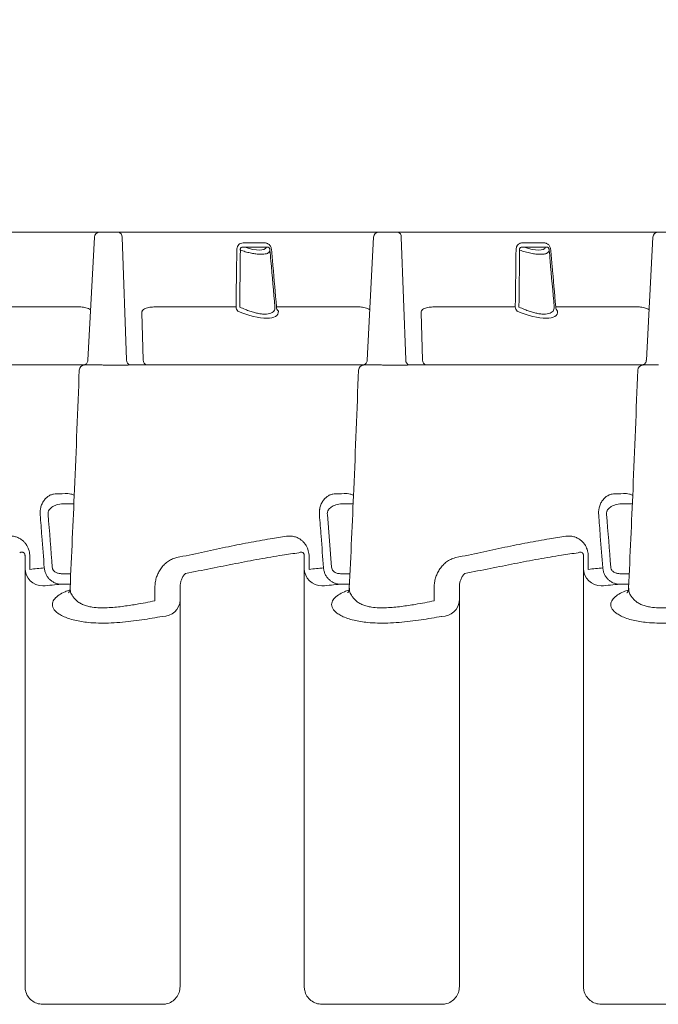
# Model space of a CAD drawing. Extents: x -27912 to 17561, y -12776 to 13802.
# Drawn here: x -24432 to -24071, y -10161 to -9605 of the extents above; entities that cross this region are included whole.
import ezdxf

# ---------------------------------------------------------------- set-up
doc = ezdxf.new("R2010")
doc.units = 0
doc.header["$LTSCALE"] = 20
doc.header["$MEASUREMENT"] = 0
doc.layers.get('0').update_dxf_attribs({"linetype": 'CONTINUOUS'})
doc.layers.add('00_Marshalls - Standard Details', color=7, linetype='CONTINUOUS')
doc.styles.add('10TEXT', font='archs.shx', dxfattribs={"width": 0.63, "height": 30})

msp = doc.modelspace()

# ---------------------------------------------------------------- hatches: boundary and pattern name
at = {"layer": '00_Marshalls - Standard Details', "transparency": 33554687}
h = msp.add_hatch(dxfattribs=at)
h.set_pattern_fill('AR-CONC', color=256, scale=50)
h.set_pattern_definition([(50, (-176300.93, -39230.15), (358.6301, -31.37607), [37.5, -412.5]), (355, (-176300.93, -39230.15), (-69.3757, 376.0961), [30, -330]), (100.45144, (-176271.04, -39232.76), (289.2544, 344.72), [31.8701, -350.57106]), (46.1842, (-176300.93, -39130.15), (533.6207, -82.7596), [56.25, -618.75]), (96.63564, (-176256.46, -39137.05), (467.331, 487.0593), [47.8052, -525.8569]), (351.18416, (-176300.9, -39130.15), (467.331, 487.0593), [45, -495]), (21, (-176250.93, -39155.15), (298.4535, -201.30945), [37.5, -412.5]), (326, (-176250.93, -39155.15), (121.6577, 362.575), [30, -330]), (71.45144, (-176226.06, -39171.92), (420.1112, 161.2656), [31.8701, -350.57106]), (37.5, (-176300.93, -39230.15), (6.07993, 166.44693), [0, -326, 0, -335, 0, -331.25]), (7.5, (-176300.93, -39230.15), (131.53477, 197.20586), [0, -191, 0, -318.5, 0, -126.25]), (327.5, (-176412.43, -39230.15), (266.91122, -11.27744), [0, -125, 0, -390, 0, -517.5]), (317.5, (-176462.43, -39230.15), (291.5931, 50.0525), [0, -162.5, 0, -259, 0, -367.5])])
edge = h.paths.add_edge_path()
edge.add_line((-26303.21, -9860.15), (-26174.07, -9860.15))
edge.add_line((-26174.07, -9860.15), (-26174.07, -9875.52))
edge.add_line((-26174.07, -9875.52), (-26125.57, -9875.52))
edge.add_line((-26125.57, -9875.52), (-26125.57, -9865.52))
edge.add_line((-26125.57, -9865.52), (-26115.57, -9865.52))
edge.add_line((-26115.57, -9865.52), (-26114.33, -9854.52))
edge.add_line((-26114.33, -9854.52), (-26112.04, -9845.52))
edge.add_arc((-26167.06, -9762.02), 100, 303.3814, 313.7124)
edge.add_line((-26097.96, -9834.3), (-26068.43, -9790.52))
edge.add_line((-26068.43, -9790.52), (-26066.33, -9790.52))
edge.add_line((-26066.33, -9790.52), (-26033.95, -9740.66))
edge.add_line((-26033.95, -9740.66), (-26033.51, -9715.52))
edge.add_line((-26033.51, -9715.52), (-26038.51, -9710.52))
edge.add_line((-26038.51, -9710.52), (-26307.17, -9710.52))
edge.add_line((-26307.17, -9710.52), (-26303.21, -9860.15))
edge = h.paths.add_edge_path()
edge.add_arc((-25326.07, -10125.93), 3, 270.0129, 314.6907, ccw=False)
edge.add_line((-25326.07, -10128.93), (-25326.82, -10128.93))
edge.add_arc((-25326.81, -10131.93), 3, 90.0325, 175.0015)
edge.add_line((-25329.8, -10131.67), (-25330.16, -10131.93))
edge.add_line((-25330.16, -10131.93), (-25330.55, -9875.55))
edge.add_line((-25330.55, -9875.55), (-25229.05, -9875.51))
edge.add_line((-25229.05, -9875.51), (-25229.05, -9865.51))
edge.add_line((-25229.05, -9865.51), (-25237.57, -9865.52))
edge.add_line((-25237.57, -9865.52), (-25238.8, -9854.52))
edge.add_line((-25238.8, -9854.52), (-25241.09, -9845.52))
edge.add_arc((-25186.07, -9762.02), 100, 226.2876, 236.6186, ccw=False)
edge.add_line((-25255.17, -9834.3), (-25284.7, -9790.52))
edge.add_line((-25284.7, -9790.52), (-25286.8, -9790.52))
edge.add_line((-25286.8, -9790.52), (-25319.18, -9740.66))
edge.add_line((-25319.18, -9740.66), (-25319.62, -9715.52))
edge.add_line((-25319.62, -9715.52), (-25314.7, -9710.52))
edge.add_line((-25314.7, -9710.52), (-25021.46, -9710.52))
edge.add_line((-25021.46, -9710.52), (-25016.46, -9725.15))
edge.add_arc((-25016.46, -9728.15), 3, 90.0003, 176.9999)
edge.add_line((-25019.46, -9727.99), (-25023.1, -9797.48))
edge.add_arc((-25026.01, -9797.35), 2.91, 285.017, 357.4798, ccw=False)
edge.add_arc((-25024.96, -9803.15), 3, 95.6292, 177.7384)
edge.add_line((-25027.96, -9803.03), (-25032.1, -9903.43))
edge.add_line((-25032.1, -9903.43), (-25101.82, -9903.43))
edge.add_arc((-25101.82, -9906.43), 3, 90, 180)
edge.add_line((-25104.82, -9906.43), (-25104.82, -9907.19))
edge.add_arc((-25107.41, -9907.36), 2.6, -48.6131, 3.6752, ccw=False)
edge.add_line((-25105.69, -9909.31), (-25323.96, -10128.06))
edge = h.paths.add_edge_path()
edge.add_line((-22604.61, -9903.43), (-22600.46, -9803.03))
edge.add_arc((-22597.46, -9803.15), 3, 95.609, 177.6327, ccw=False)
edge.add_arc((-22598.46, -9797.43), 2.82, 284.4446, 359.0165)
edge.add_line((-22595.64, -9797.48), (-22591.96, -9727.99))
edge.add_arc((-22588.96, -9728.15), 3, 89.9996, 177.0015, ccw=False)
edge.add_line((-22588.96, -9725.15), (-22593.96, -9710.52))
edge.add_line((-22593.96, -9710.52), (-22960.67, -9710.52))
edge.add_line((-22960.67, -9710.52), (-22965.67, -9725.15))
edge.add_arc((-22965.67, -9728.15), 3, 2.9991, 90.0001, ccw=False)
edge.add_line((-22962.67, -9727.99), (-22959.03, -9797.48))
edge.add_arc((-22956.07, -9797.32), 2.96, 183.1484, 257.2893)
edge.add_arc((-22957.32, -9803.15), 3, -0.0016, 78.5929, ccw=False)
edge.add_line((-22954.32, -9803.15), (-22954.32, -9903.43))
edge.add_line((-22954.32, -9903.43), (-22949.13, -9903.49))
edge.add_line((-22949.13, -9903.49), (-22947.61, -9903.54))
edge.add_line((-22947.61, -9903.54), (-22944.43, -9903.45))
edge.add_line((-22944.43, -9903.45), (-22925.23, -9903.43))
edge.add_arc((-22925.26, -9906.46), 3.03, 8.7879, 89.486, ccw=False)
edge.add_arc((-22919.31, -9905.43), 3, 190.9595, 269.9923)
edge.add_line((-22919.32, -9908.43), (-22675.32, -9908.43))
edge.add_arc((-22675.32, -9905.43), 3, 269.9986, 348.3344)
edge.add_arc((-22669.36, -9906.47), 3.05, 90.6825, 171.7081, ccw=False)
edge.add_line((-22669.4, -9903.43), (-22604.61, -9903.43))
edge = h.paths.add_edge_path()
edge.add_arc((-20269.82, -10125.43), 3, 359.9999, 450)
edge.add_line((-20269.82, -10122.43), (-20270.73, -10122.43))
edge.add_arc((-20270.73, -10119.43), 3, 226.0457, 269.9917, ccw=False)
edge.add_line((-20272.82, -10121.59), (-20490.9, -9909.32))
edge.add_arc((-20488.81, -9907.16), 3, 180.0012, 226.0722, ccw=False)
edge.add_line((-20491.82, -9907.16), (-20491.82, -9906.43))
edge.add_arc((-20494.82, -9906.43), 3, 0.0002, 89.9996)
edge.add_line((-20494.82, -9903.43), (-20514.99, -9903.43))
edge.add_line((-20514.99, -9903.43), (-20521.12, -9903.5))
edge.add_line((-20521.12, -9903.5), (-20526.82, -9903.43))
edge.add_line((-20526.82, -9903.43), (-20526.86, -9803.04))
edge.add_arc((-20529.76, -9803.07), 2.9, 0.5216, 79.0931)
edge.add_line((-20529.21, -9800.22), (-20529.97, -9799.94))
edge.add_line((-20529.97, -9799.94), (-20531.02, -9799))
edge.add_line((-20531.02, -9799), (-20531.53, -9797.48))
edge.add_line((-20531.53, -9797.48), (-20535.17, -9727.99))
edge.add_arc((-20538.19, -9728.16), 3.02, 3.1423, 84.6411)
edge.add_line((-20537.9, -9725.15), (-20534, -9710.52))
edge.add_line((-20534, -9710.52), (-20281.26, -9710.52))
edge.add_line((-20281.26, -9710.52), (-20276.26, -9715.52))
edge.add_line((-20276.26, -9715.52), (-20276.7, -9740.66))
edge.add_line((-20276.7, -9740.66), (-20309.08, -9790.52))
edge.add_line((-20309.08, -9790.52), (-20311.18, -9790.52))
edge.add_line((-20311.18, -9790.52), (-20340.71, -9834.3))
edge.add_arc((-20409.81, -9762.02), 100, 303.3814, 313.7124, ccw=False)
edge.add_line((-20354.79, -9845.52), (-20357.08, -9854.52))
edge.add_line((-20357.08, -9854.52), (-20358.32, -9865.52))
edge.add_line((-20358.32, -9865.52), (-20368.32, -9865.51))
edge.add_line((-20368.32, -9865.51), (-20368.32, -9875.55))
edge.add_line((-20368.32, -9875.55), (-20266.82, -9875.51))
edge.add_line((-20266.82, -9875.51), (-20266.82, -10125.43))

# ---------------------------------------------------------------- linework, layer by layer
at = {"linetype": 'Continuous', "lineweight": 15}
for p, q in [((-24386.46, -9725.15), (-24533.46, -9725.15)), ((-24393.1, -9797.48), (-24389.46, -9727.99)), ((-24375.96, -9725.15), (-24386.46, -9725.15)), ((-24228.96, -9725.15), (-24375.96, -9725.15)), ((-24373.84, -9727.99), (-24371.27, -9797.31)), ((-24235.6, -9797.48), (-24231.96, -9727.99)), ((-24218.46, -9725.15), (-24228.96, -9725.15)), ((-24071.46, -9725.15), (-24218.46, -9725.15)), ((-24216.34, -9727.99), (-24213.77, -9797.31)), ((-24078.1, -9797.48), (-24074.46, -9727.99)), ((-24060.96, -9725.15), (-24071.46, -9725.15)), ((-24293.51, -9731.26), (-24305.44, -9731.26)), ((-24304.38, -9733.7), (-24292.45, -9733.7)), ((-24136.01, -9731.26), (-24147.94, -9731.26)), ((-24146.88, -9733.7), (-24134.95, -9733.7)), ((-24399.22, -9767.35), (-24444.22, -9767.35)), ((-24309.55, -9767.35), (-24354.56, -9767.35)), ((-24241.72, -9767.35), (-24286.72, -9767.35)), ((-24152.05, -9767.35), (-24197.06, -9767.35)), ((-24084.22, -9767.35), (-24129.22, -9767.35)), ((-24395.19, -9800.17), (-24394.88, -9800.15)), ((-24237.69, -9800.17), (-24237.38, -9800.15)), ((-24080.19, -9800.17), (-24079.88, -9800.15)), ((-24401.01, -9878.43), (-24406.15, -9878.43)), ((-24243.51, -9878.43), (-24248.65, -9878.43)), ((-24086.01, -9878.43), (-24091.15, -9878.43)), ((-24255.7, -9914.33), (-24258.04, -9884.43)), ((-24428.57, -10150.93), (-24428.57, -9907.81)), ((-24425.85, -9915.51), (-24425.85, -9908.41)), ((-24271.07, -10150.93), (-24271.07, -9907.81)), ((-24268.35, -9915.51), (-24268.35, -9908.41)), ((-24113.57, -10150.93), (-24113.57, -9907.81)), ((-24110.85, -9915.51), (-24110.85, -9908.41)), ((-24402.79, -9917.92), (-24408.12, -9917.92)), ((-24245.29, -9917.92), (-24250.62, -9917.92)), ((-24087.79, -9917.92), (-24093.12, -9917.92)), ((-24408.12, -9923.91), (-24403.06, -9923.91)), ((-24355.3, -9925.54), (-24355.27, -9933.24)), ((-24341.07, -9925.04), (-24341.07, -10150.93)), ((-24250.62, -9923.91), (-24245.56, -9923.91)), ((-24197.8, -9925.54), (-24197.77, -9933.24)), ((-24183.57, -9925.04), (-24183.57, -10150.93)), ((-24093.12, -9923.91), (-24088.06, -9923.91)), ((-24418.57, -10160.93), (-24351.07, -10160.93)), ((-24261.07, -10160.93), (-24193.57, -10160.93)), ((-24103.57, -10160.93), (-24036.07, -10160.93))]:
    msp.add_line(p, q, dxfattribs=at)
at = {"linetype": 'Continuous', "lineweight": 15, "flags": 128}
for points in [[(-24362.71, -9770.72), (-24362.29, -9783.8), (-24361.85, -9797.31)], [(-24205.21, -9770.72), (-24204.79, -9783.8), (-24204.35, -9797.31)]]:
    msp.add_lwpolyline(points, dxfattribs=at)
at = {"linetype": 'Continuous', "lineweight": 15}
for centre, radius, start, end in [((-24386.46, -9728.15), 3, 90, 177), ((-24376.45, -9727.73), 2.63, 354.2122, 79.1698), ((-24228.96, -9728.15), 3, 90, 177), ((-24218.95, -9727.73), 2.62, 354.2114, 79.1706), ((-24071.46, -9728.15), 3, 90, 177), ((-24306.23, -9767.36), 3.32, 179.7726, 227.0825), ((-24283.41, -9767.36), 3.32, 179.7726, 227.0825), ((-24148.73, -9767.36), 3.32, 179.7741, 227.0817), ((-24125.91, -9767.36), 3.32, 179.7741, 227.0817), ((-24394.96, -9803.15), 3, 90.0306, 177.6441), ((-24368.66, -9797.57), 2.63, 174.2117, 259.1704), ((-24359.24, -9797.57), 2.63, 174.2125, 259.1696), ((-24237.46, -9803.15), 3, 90.0314, 177.6306), ((-24211.16, -9797.57), 2.63, 174.2126, 259.1698), ((-24201.74, -9797.57), 2.63, 174.2126, 259.1698), ((-24079.96, -9803.15), 3, 90.031, 177.644), ((-24418.59, -9914.89), 9.97, 180.1633, 270.1622), ((-24261.09, -9914.89), 9.97, 180.1633, 270.1622), ((-24103.59, -9914.89), 9.97, 180.1633, 270.1624), ((-24350.71, -9932.36), 9.65, 267.8958, 357.7286), ((-24193.21, -9932.36), 9.65, 267.8959, 357.7286)]:
    msp.add_arc(centre, radius, start, end, dxfattribs=at)
at = {"linetype": 'Continuous', "lineweight": 15, "extrusion": (0, 0, -1)}
for centre, major_axis, start_param, end_param in [((-24306.18, -9727.36), (-13.66, 6.49), 3.109446, 4.421253), ((-24148.68, -9727.36), (-13.66, 6.49), 3.109446, 4.421253), ((-24307.99, -9760.88), (-22.05, 10.47), 2.957037, 4.573662), ((-24150.49, -9760.88), (-22.05, 10.47), 2.957037, 4.573662)]:
    msp.add_ellipse(centre, major_axis=major_axis, ratio=0.34186, start_param=start_param, end_param=end_param, dxfattribs=at)
at = {"linetype": 'Continuous', "lineweight": 15}
for points, knots in [([(-24309.11, -9735.25), (-24309.1, -9735.04), (-24309.07, -9734.37), (-24308.78, -9733.26), (-24308.08, -9732.17), (-24306.93, -9731.38), (-24306, -9731.3), (-24305.44, -9731.26)], [0, 0, 0, 0, 0.088362, 0.268668, 0.475677, 0.681213, 1, 1, 1, 1]), ([(-24304.38, -9733.7), (-24304.89, -9733.62), (-24305.66, -9733.5), (-24306.53, -9733.73), (-24306.9, -9734.06), (-24307.09, -9734.39), (-24307.15, -9734.71), (-24307.15, -9735.05), (-24307.12, -9735.24), (-24307.1, -9735.36)], [0, 0, 0, 0, 0.38874, 0.591224, 0.69411, 0.767605, 0.87323, 0.920193, 1, 1, 1, 1]), ([(-24293.51, -9731.26), (-24293.29, -9731.26), (-24293.07, -9731.27), (-24292.63, -9731.33), (-24292.41, -9731.38), (-24291.97, -9731.51), (-24291.76, -9731.6), (-24291.34, -9731.83), (-24291.14, -9731.98), (-24290.76, -9732.32), (-24290.58, -9732.51), (-24290.25, -9732.96), (-24290.11, -9733.21), (-24289.87, -9733.75), (-24289.77, -9734.04), (-24289.62, -9734.64), (-24289.57, -9734.94), (-24289.54, -9735.25)], [0, 0, 0, 0, 0.125, 0.125, 0.25, 0.25, 0.375, 0.375, 0.5, 0.5, 0.625, 0.625, 0.75, 0.75, 0.875, 0.875, 1, 1, 1, 1]), ([(-24290.41, -9735.36), (-24290.43, -9735.19), (-24290.46, -9734.95), (-24290.57, -9734.56), (-24290.69, -9734.29), (-24290.9, -9733.97), (-24291.06, -9733.82), (-24291.4, -9733.61), (-24291.85, -9733.54), (-24292.25, -9733.64), (-24292.45, -9733.7)], [0, 0, 0, 0, 0.113445, 0.160616, 0.267588, 0.31223, 0.450213, 0.46765, 0.721842, 1, 1, 1, 1]), ([(-24151.61, -9735.25), (-24151.6, -9734.94), (-24151.58, -9734.63), (-24151.47, -9734.03), (-24151.4, -9733.75), (-24151.24, -9733.34), (-24151.18, -9733.21), (-24151.06, -9732.96), (-24150.99, -9732.85), (-24150.85, -9732.62), (-24150.77, -9732.52), (-24150.61, -9732.32), (-24150.52, -9732.23), (-24150.25, -9731.97), (-24150.06, -9731.83), (-24149.66, -9731.6), (-24149.45, -9731.51), (-24148.82, -9731.31), (-24148.38, -9731.26), (-24147.94, -9731.26)], [0, 0, 0, 0, 0.125, 0.125, 0.25, 0.25, 0.3125, 0.3125, 0.375, 0.375, 0.4375, 0.4375, 0.5, 0.5, 0.625, 0.625, 0.75, 0.75, 1, 1, 1, 1]), ([(-24146.88, -9733.7), (-24147.39, -9733.62), (-24148.16, -9733.5), (-24149.03, -9733.73), (-24149.4, -9734.06), (-24149.59, -9734.39), (-24149.65, -9734.71), (-24149.65, -9735.05), (-24149.62, -9735.24), (-24149.6, -9735.36)], [0, 0, 0, 0, 0.38874, 0.591221, 0.69411, 0.767604, 0.87323, 0.920193, 1, 1, 1, 1]), ([(-24136.01, -9731.26), (-24135.79, -9731.26), (-24135.57, -9731.27), (-24135.13, -9731.33), (-24134.91, -9731.38), (-24134.47, -9731.51), (-24134.26, -9731.6), (-24133.84, -9731.83), (-24133.64, -9731.98), (-24133.26, -9732.32), (-24133.08, -9732.51), (-24132.75, -9732.96), (-24132.61, -9733.21), (-24132.37, -9733.75), (-24132.27, -9734.04), (-24132.12, -9734.64), (-24132.07, -9734.94), (-24132.04, -9735.25)], [0, 0, 0, 0, 0.125, 0.125, 0.25, 0.25, 0.375, 0.375, 0.5, 0.5, 0.625, 0.625, 0.75, 0.75, 0.875, 0.875, 1, 1, 1, 1]), ([(-24132.91, -9735.36), (-24132.93, -9735.19), (-24132.96, -9734.95), (-24133.07, -9734.56), (-24133.19, -9734.29), (-24133.4, -9733.97), (-24133.56, -9733.82), (-24133.9, -9733.61), (-24134.35, -9733.54), (-24134.75, -9733.64), (-24134.95, -9733.7)], [0, 0, 0, 0, 0.113445, 0.160617, 0.267591, 0.312229, 0.450214, 0.467651, 0.721843, 1, 1, 1, 1]), ([(-24309.11, -9735.25), (-24309.2, -9742.03), (-24309.3, -9748.8), (-24309.39, -9755.57), (-24309.44, -9759.5), (-24309.5, -9763.42), (-24309.55, -9767.35)], [0, 0, 0, 0, 0.02039786, 0.02039786, 0.02039786, 0.03222, 0.03222, 0.03222, 0.03222]), ([(-24307.47, -9767.45), (-24307.45, -9765.46), (-24307.42, -9763.47), (-24307.4, -9761.48), (-24307.3, -9752.77), (-24307.2, -9744.06), (-24307.1, -9735.36)], [0.00000001, 0.00000001, 0.00000001, 0.00000001, 0.006, 0.006, 0.006, 0.03221897, 0.03221897, 0.03221897, 0.03221897]), ([(-24307.1, -9735.36), (-24306.18, -9735.65), (-24304.32, -9736.25), (-24301.57, -9736.94), (-24298.9, -9737.44), (-24296.57, -9737.69), (-24294.59, -9737.71), (-24293.02, -9737.54), (-24291.8, -9737.18), (-24290.71, -9736.53), (-24290.53, -9735.82), (-24290.41, -9735.36)], [0, 0, 0, 0, 0.108224, 0.219698, 0.328003, 0.440246, 0.537176, 0.637076, 0.731665, 0.828792, 1, 1, 1, 1]), ([(-24290.41, -9735.36), (-24290.24, -9737.35), (-24289.3, -9748.05), (-24288.36, -9758.75), (-24287.59, -9767.45)], [0, 0, 0, 0, 0.186226, 1, 1, 1, 1]), ([(-24286.72, -9767.35), (-24287.4, -9759.64), (-24288.08, -9751.93), (-24288.75, -9744.22), (-24289.02, -9741.23), (-24289.28, -9738.24), (-24289.54, -9735.25)], [0.00000001, 0.00000001, 0.00000001, 0.00000001, 0.02321639, 0.02321639, 0.02321639, 0.03222001, 0.03222001, 0.03222001, 0.03222001]), ([(-24151.61, -9735.25), (-24151.7, -9742.03), (-24151.8, -9748.8), (-24151.89, -9755.57), (-24151.94, -9759.5), (-24152, -9763.42), (-24152.05, -9767.35)], [0, 0, 0, 0, 0.02039786, 0.02039786, 0.02039786, 0.03222, 0.03222, 0.03222, 0.03222]), ([(-24149.97, -9767.45), (-24149.95, -9765.46), (-24149.92, -9763.47), (-24149.9, -9761.48), (-24149.8, -9752.77), (-24149.7, -9744.06), (-24149.6, -9735.36)], [0.00000001, 0.00000001, 0.00000001, 0.00000001, 0.006, 0.006, 0.006, 0.03221897, 0.03221897, 0.03221897, 0.03221897]), ([(-24149.6, -9735.36), (-24148.54, -9735.72), (-24147.48, -9736.04), (-24145.91, -9736.47), (-24145.39, -9736.6), (-24144.35, -9736.85), (-24143.83, -9736.97), (-24142.31, -9737.27), (-24141.34, -9737.43), (-24139.97, -9737.58), (-24139.52, -9737.62), (-24138.65, -9737.68), (-24138.24, -9737.69), (-24137.06, -9737.69), (-24136.36, -9737.64), (-24135.43, -9737.48), (-24135.14, -9737.42), (-24134.62, -9737.26), (-24134.39, -9737.17), (-24133.98, -9736.97), (-24133.79, -9736.86), (-24133.48, -9736.61), (-24133.34, -9736.47), (-24133.03, -9736.04), (-24132.92, -9735.72), (-24132.91, -9735.36)], [0, 0, 0, 0, 0.125, 0.125, 0.1875, 0.1875, 0.25, 0.25, 0.375, 0.375, 0.4375, 0.4375, 0.5, 0.5, 0.625, 0.625, 0.6875, 0.6875, 0.75, 0.75, 0.8125, 0.8125, 0.875, 0.875, 1, 1, 1, 1]), ([(-24132.91, -9735.36), (-24132.74, -9737.35), (-24132.56, -9739.34), (-24132.39, -9741.34), (-24131.62, -9750.04), (-24130.86, -9758.75), (-24130.09, -9767.45)], [0, 0, 0, 0, 0.006, 0.006, 0.006, 0.03221896, 0.03221896, 0.03221896, 0.03221896]), ([(-24129.22, -9767.35), (-24129.9, -9759.64), (-24130.58, -9751.93), (-24131.25, -9744.22), (-24131.52, -9741.23), (-24131.78, -9738.24), (-24132.04, -9735.25)], [0.00000001, 0.00000001, 0.00000001, 0.00000001, 0.02321639, 0.02321639, 0.02321639, 0.03222001, 0.03222001, 0.03222001, 0.03222001]), ([(-24391.62, -9769.11), (-24391.62, -9769.11), (-24391.95, -9768.7), (-24393.34, -9768.09), (-24395.63, -9767.43), (-24397.79, -9767.36), (-24398.98, -9767.35), (-24399.22, -9767.35)], [0, 0, 0, 0, 0.000078, 0.166591, 0.536211, 0.908227, 1, 1, 1, 1]), ([(-24354.56, -9767.35), (-24355.52, -9767.37), (-24357.44, -9767.42), (-24359.69, -9767.82), (-24361.33, -9768.52), (-24362.16, -9769.12), (-24362.6, -9769.9), (-24362.71, -9770.37), (-24362.71, -9770.64), (-24362.71, -9770.72)], [0, 0, 0, 0, 0.3176776, 0.6314812, 0.7456577, 0.8882841, 0.935093, 0.9823218, 1, 1, 1, 1]), ([(-24287.59, -9767.45), (-24287.61, -9767.88), (-24287.63, -9768.73), (-24288.18, -9769.78), (-24289.15, -9770.62), (-24290.56, -9771.2), (-24292.37, -9771.47), (-24294.46, -9771.44), (-24296.74, -9771.14), (-24299.16, -9770.61), (-24301.69, -9769.84), (-24304.5, -9768.81), (-24306.41, -9767.94), (-24307.47, -9767.45)], [0, 0, 0, 0, 0.092971, 0.185887, 0.279318, 0.372689, 0.463507, 0.554313, 0.637995, 0.721708, 0.807667, 0.89367, 1, 1, 1, 1]), ([(-24234.12, -9769.11), (-24234.12, -9769.11), (-24234.45, -9768.7), (-24235.84, -9768.09), (-24238.13, -9767.43), (-24240.29, -9767.36), (-24241.48, -9767.35), (-24241.72, -9767.35)], [0, 0, 0, 0, 0.000077, 0.166591, 0.536211, 0.908227, 1, 1, 1, 1]), ([(-24197.06, -9767.35), (-24198.02, -9767.37), (-24199.94, -9767.42), (-24202.19, -9767.82), (-24203.83, -9768.52), (-24204.66, -9769.12), (-24205.1, -9769.9), (-24205.21, -9770.37), (-24205.21, -9770.64), (-24205.21, -9770.72)], [0, 0, 0, 0, 0.317678, 0.631481, 0.745658, 0.888285, 0.935093, 0.982322, 1, 1, 1, 1]), ([(-24130.09, -9767.45), (-24130.11, -9767.88), (-24130.13, -9768.73), (-24130.68, -9769.78), (-24131.65, -9770.62), (-24133.06, -9771.2), (-24134.87, -9771.47), (-24136.96, -9771.44), (-24139.24, -9771.14), (-24141.66, -9770.61), (-24144.19, -9769.84), (-24147, -9768.81), (-24148.91, -9767.94), (-24149.97, -9767.45)], [0, 0, 0, 0, 0.092971, 0.185887, 0.279318, 0.372689, 0.463507, 0.554313, 0.637995, 0.721707, 0.807667, 0.893671, 1, 1, 1, 1]), ([(-24076.62, -9769.11), (-24076.62, -9769.11), (-24076.95, -9768.7), (-24078.34, -9768.09), (-24080.63, -9767.43), (-24082.79, -9767.36), (-24083.98, -9767.35), (-24084.22, -9767.35)], [0, 0, 0, 0, 0.000077, 0.166591, 0.536211, 0.908227, 1, 1, 1, 1]), ([(-24395.24, -9800.15), (-24395.4, -9800.15), (-24398.4, -9800.15), (-24405.09, -9800.15), (-24415.16, -9800.15), (-24425.89, -9800.15), (-24437.16, -9800.15), (-24449.55, -9800.15), (-24463.11, -9800.15), (-24476.38, -9800.15), (-24488.46, -9800.15), (-24499.2, -9800.15), (-24508.54, -9800.15), (-24516.29, -9800.15), (-24521.74, -9800.15), (-24525.3, -9800.15), (-24526.79, -9800.15)], [0, 0, 0, 0, 0.005023, 0.095366, 0.185672, 0.277915, 0.370195, 0.462444, 0.57069, 0.678927, 0.752052, 0.825202, 0.898275, 0.935599, 0.973006, 1, 1, 1, 1]), ([(-24395.26, -9800.16), (-24395.22, -9800.16), (-24395.15, -9800.14), (-24394.86, -9800.05), (-24394.42, -9799.82), (-24393.91, -9799.41), (-24393.45, -9798.8), (-24393.15, -9798.12), (-24393.14, -9797.65), (-24393.14, -9797.48)], [0, 0, 0, 0, 0.159725, 0.294281, 0.426956, 0.56417, 0.722148, 0.895683, 1, 1, 1, 1]), ([(-24386.3, -9800.15), (-24386.99, -9800.15), (-24388.63, -9800.15), (-24390.76, -9800.15), (-24392.71, -9800.15), (-24393.89, -9800.15), (-24394.56, -9800.15), (-24394.79, -9800.15), (-24394.87, -9800.15), (-24394.88, -9800.15)], [0, 0, 0, 0, 0.1557996, 0.3691005, 0.5029859, 0.7020513, 0.8374487, 0.9765146, 1, 1, 1, 1]), ([(-24386.3, -9800.15), (-24385.48, -9800.15), (-24383.01, -9800.17), (-24378.72, -9800.3), (-24373.74, -9800.25), (-24370.76, -9800.18), (-24369.29, -9800.15)], [0, 0, 0, 0, 0.141884, 0.424089, 0.716703, 1, 1, 1, 1]), ([(-24237.74, -9800.15), (-24237.9, -9800.15), (-24240.9, -9800.15), (-24247.59, -9800.15), (-24257.66, -9800.15), (-24268.39, -9800.15), (-24279.66, -9800.15), (-24292.05, -9800.15), (-24305.61, -9800.15), (-24318.88, -9800.15), (-24330.96, -9800.15), (-24341.7, -9800.15), (-24351.04, -9800.15), (-24358.79, -9800.15), (-24364.24, -9800.15), (-24367.8, -9800.15), (-24369.29, -9800.15)], [0, 0, 0, 0, 0.005017, 0.095359, 0.185666, 0.27791, 0.37019, 0.46244, 0.570687, 0.678924, 0.752051, 0.825201, 0.898274, 0.935599, 0.973006, 1, 1, 1, 1]), ([(-24237.76, -9800.16), (-24237.72, -9800.16), (-24237.65, -9800.14), (-24237.36, -9800.05), (-24236.92, -9799.82), (-24236.41, -9799.41), (-24235.95, -9798.8), (-24235.65, -9798.12), (-24235.64, -9797.65), (-24235.64, -9797.48)], [0, 0, 0, 0, 0.159725, 0.294282, 0.426956, 0.564168, 0.722149, 0.895683, 1, 1, 1, 1]), ([(-24228.8, -9800.15), (-24229.49, -9800.15), (-24231.13, -9800.15), (-24233.26, -9800.15), (-24235.21, -9800.15), (-24236.39, -9800.15), (-24237.06, -9800.15), (-24237.29, -9800.15), (-24237.37, -9800.15), (-24237.38, -9800.15)], [0, 0, 0, 0, 0.155801, 0.369101, 0.502985, 0.702051, 0.837449, 0.976515, 1, 1, 1, 1]), ([(-24228.8, -9800.15), (-24227.98, -9800.15), (-24225.51, -9800.17), (-24221.22, -9800.3), (-24216.24, -9800.25), (-24213.26, -9800.18), (-24211.79, -9800.15)], [0, 0, 0, 0, 0.141884, 0.424088, 0.716704, 1, 1, 1, 1]), ([(-24080.24, -9800.15), (-24080.4, -9800.15), (-24083.4, -9800.15), (-24090.09, -9800.15), (-24100.16, -9800.15), (-24110.89, -9800.15), (-24122.16, -9800.15), (-24134.55, -9800.15), (-24148.11, -9800.15), (-24161.38, -9800.15), (-24173.46, -9800.15), (-24184.2, -9800.15), (-24193.54, -9800.15), (-24201.29, -9800.15), (-24206.74, -9800.15), (-24210.3, -9800.15), (-24211.79, -9800.15)], [0, 0, 0, 0, 0.005023, 0.095366, 0.185672, 0.277914, 0.370195, 0.462444, 0.57069, 0.678927, 0.752052, 0.825202, 0.898275, 0.935599, 0.973006, 1, 1, 1, 1]), ([(-24080.26, -9800.16), (-24080.22, -9800.16), (-24080.15, -9800.14), (-24079.86, -9800.05), (-24079.42, -9799.82), (-24078.91, -9799.41), (-24078.45, -9798.8), (-24078.15, -9798.12), (-24078.14, -9797.65), (-24078.14, -9797.48)], [0, 0, 0, 0, 0.159725, 0.2942817, 0.4269548, 0.5641685, 0.7221496, 0.8956827, 1, 1, 1, 1]), ([(-24071.3, -9800.15), (-24071.99, -9800.15), (-24073.63, -9800.15), (-24075.76, -9800.15), (-24077.71, -9800.15), (-24078.89, -9800.15), (-24079.56, -9800.15), (-24079.79, -9800.15), (-24079.87, -9800.15), (-24079.88, -9800.15)], [0, 0, 0, 0, 0.155801, 0.369101, 0.502985, 0.702051, 0.837449, 0.976515, 1, 1, 1, 1]), ([(-24403.16, -9926.07), (-24402.3, -9907.5), (-24400.41, -9866.5), (-24398.83, -9825.48), (-24397.96, -9803.03)], [0, 0, 0, 0, 0.4528327, 1, 1, 1, 1]), ([(-24245.66, -9926.07), (-24244.8, -9907.5), (-24242.91, -9866.5), (-24241.33, -9825.48), (-24240.46, -9803.03)], [0, 0, 0, 0, 0.4528321, 1, 1, 1, 1]), ([(-24088.16, -9926.07), (-24087.3, -9907.5), (-24085.41, -9866.5), (-24083.83, -9825.48), (-24082.96, -9803.03)], [0, 0, 0, 0, 0.4528327, 1, 1, 1, 1]), ([(-24420.01, -9884.78), (-24420.08, -9883.88), (-24420.06, -9882.99), (-24419.93, -9881.9), (-24419.9, -9881.68), (-24419.82, -9881.26), (-24419.78, -9881.05), (-24419.64, -9880.43), (-24419.53, -9880.03), (-24419.27, -9879.26), (-24419.12, -9878.88), (-24418.79, -9878.16), (-24418.62, -9877.82), (-24418.24, -9877.18), (-24418.04, -9876.87), (-24417.62, -9876.29), (-24417.39, -9876.02), (-24416.7, -9875.25), (-24416.22, -9874.81), (-24415.45, -9874.25), (-24415.19, -9874.08), (-24414.66, -9873.77), (-24414.39, -9873.63), (-24413.57, -9873.26), (-24413.02, -9873.08), (-24411.9, -9872.83), (-24411.34, -9872.77), (-24410.77, -9872.77)], [0, 0, 0, 0, 0.125, 0.125, 0.15625, 0.15625, 0.1875, 0.1875, 0.25, 0.25, 0.3125, 0.3125, 0.375, 0.375, 0.4375, 0.4375, 0.5, 0.5, 0.625, 0.625, 0.6875, 0.6875, 0.75, 0.75, 0.875, 0.875, 1, 1, 1, 1]), ([(-24404.44, -9872.76), (-24404.41, -9872.76), (-24403.81, -9872.77), (-24402.66, -9872.95), (-24401.47, -9873.32), (-24400.88, -9873.71), (-24400.8, -9873.76)], [0, 0, 0, 0, 0.030434, 0.483353, 0.93614, 1, 1, 1, 1]), ([(-24262.51, -9884.78), (-24262.58, -9883.88), (-24262.56, -9882.99), (-24262.43, -9881.9), (-24262.4, -9881.68), (-24262.32, -9881.26), (-24262.28, -9881.05), (-24262.14, -9880.43), (-24262.03, -9880.03), (-24261.77, -9879.26), (-24261.62, -9878.88), (-24261.29, -9878.16), (-24261.12, -9877.82), (-24260.74, -9877.18), (-24260.54, -9876.87), (-24260.12, -9876.29), (-24259.89, -9876.02), (-24259.2, -9875.25), (-24258.72, -9874.81), (-24257.95, -9874.25), (-24257.69, -9874.08), (-24257.16, -9873.77), (-24256.89, -9873.63), (-24256.07, -9873.26), (-24255.52, -9873.08), (-24254.4, -9872.83), (-24253.84, -9872.77), (-24253.27, -9872.77)], [0, 0, 0, 0, 0.125, 0.125, 0.15625, 0.15625, 0.1875, 0.1875, 0.25, 0.25, 0.3125, 0.3125, 0.375, 0.375, 0.4375, 0.4375, 0.5, 0.5, 0.625, 0.625, 0.6875, 0.6875, 0.75, 0.75, 0.875, 0.875, 1, 1, 1, 1]), ([(-24246.94, -9872.76), (-24246.91, -9872.76), (-24246.31, -9872.77), (-24245.16, -9872.95), (-24243.97, -9873.32), (-24243.38, -9873.71), (-24243.3, -9873.76)], [0, 0, 0, 0, 0.030434, 0.483353, 0.93614, 1, 1, 1, 1]), ([(-24105.01, -9884.78), (-24105.08, -9883.88), (-24105.06, -9882.99), (-24104.93, -9881.9), (-24104.9, -9881.68), (-24104.82, -9881.26), (-24104.78, -9881.05), (-24104.64, -9880.43), (-24104.53, -9880.03), (-24104.27, -9879.26), (-24104.12, -9878.88), (-24103.79, -9878.16), (-24103.62, -9877.82), (-24103.24, -9877.18), (-24103.04, -9876.87), (-24102.62, -9876.29), (-24102.39, -9876.02), (-24101.7, -9875.25), (-24101.22, -9874.81), (-24100.45, -9874.25), (-24100.19, -9874.08), (-24099.66, -9873.77), (-24099.39, -9873.63), (-24098.57, -9873.26), (-24098.02, -9873.08), (-24096.9, -9872.83), (-24096.34, -9872.77), (-24095.77, -9872.77)], [0, 0, 0, 0, 0.125, 0.125, 0.15625, 0.15625, 0.1875, 0.1875, 0.25, 0.25, 0.3125, 0.3125, 0.375, 0.375, 0.4375, 0.4375, 0.5, 0.5, 0.625, 0.625, 0.6875, 0.6875, 0.75, 0.75, 0.875, 0.875, 1, 1, 1, 1]), ([(-24089.44, -9872.76), (-24089.41, -9872.76), (-24088.81, -9872.77), (-24087.66, -9872.95), (-24086.47, -9873.32), (-24085.88, -9873.71), (-24085.8, -9873.76)], [0, 0, 0, 0, 0.030434, 0.483352, 0.93614, 1, 1, 1, 1]), ([(-24406.15, -9878.43), (-24407.43, -9878.51), (-24409.76, -9878.66), (-24412.66, -9879.78), (-24414.43, -9881.12), (-24415.19, -9882.24), (-24415.51, -9883.08), (-24415.62, -9883.77), (-24415.56, -9884.27), (-24415.54, -9884.43)], [0, 0, 0, 0, 0.322553, 0.584856, 0.76361, 0.851161, 0.892739, 0.965483, 1, 1, 1, 1]), ([(-24248.65, -9878.43), (-24249.93, -9878.51), (-24252.26, -9878.66), (-24255.16, -9879.78), (-24256.93, -9881.12), (-24257.69, -9882.24), (-24258.01, -9883.08), (-24258.12, -9883.77), (-24258.06, -9884.27), (-24258.04, -9884.43)], [0, 0, 0, 0, 0.322554, 0.584856, 0.763611, 0.851161, 0.89274, 0.965483, 1, 1, 1, 1]), ([(-24091.15, -9878.43), (-24092.43, -9878.51), (-24094.76, -9878.66), (-24097.66, -9879.78), (-24099.43, -9881.12), (-24100.19, -9882.24), (-24100.51, -9883.08), (-24100.62, -9883.77), (-24100.56, -9884.27), (-24100.54, -9884.43)], [0, 0, 0, 0, 0.322553, 0.584856, 0.763611, 0.851161, 0.892739, 0.965483, 1, 1, 1, 1]), ([(-24420.01, -9884.78), (-24419.7, -9888.77), (-24419.39, -9892.75), (-24419.08, -9896.74), (-24418.62, -9902.72), (-24418.16, -9908.7), (-24417.69, -9914.68)], [0, 0, 0, 0, 0.012, 0.012, 0.012, 0.02999215, 0.02999215, 0.02999215, 0.02999215]), ([(-24262.51, -9884.78), (-24262.2, -9888.77), (-24261.89, -9892.75), (-24261.58, -9896.74), (-24261.12, -9902.72), (-24260.66, -9908.7), (-24260.19, -9914.68)], [0, 0, 0, 0, 0.012, 0.012, 0.012, 0.02999215, 0.02999215, 0.02999215, 0.02999215]), ([(-24105.01, -9884.78), (-24104.7, -9888.77), (-24104.39, -9892.75), (-24104.08, -9896.74), (-24103.62, -9902.72), (-24103.16, -9908.7), (-24102.69, -9914.68)], [0, 0, 0, 0, 0.012, 0.012, 0.012, 0.02999215, 0.02999215, 0.02999215, 0.02999215]), ([(-24425.85, -9908.41), (-24425.86, -9908.07), (-24425.89, -9906.63), (-24426.43, -9904.1), (-24427.66, -9901.67), (-24429, -9900.01), (-24430.39, -9898.75), (-24432.07, -9897.72), (-24434.09, -9896.97), (-24436.27, -9896.61), (-24437.79, -9896.74), (-24438.55, -9896.81)], [0, 0, 0, 0, 0.042486, 0.182397, 0.320721, 0.407363, 0.494109, 0.611656, 0.729351, 0.864638, 1, 1, 1, 1]), ([(-24281.05, -9896.81), (-24284.1, -9897.27), (-24291.13, -9898.33), (-24302.57, -9900.42), (-24315.48, -9903), (-24328.86, -9905.88), (-24338.33, -9907.88), (-24343.07, -9908.88)], [0, 0, 0, 0, 0.159361, 0.368358, 0.577348, 0.788707, 1, 1, 1, 1]), ([(-24268.35, -9908.41), (-24268.36, -9908.07), (-24268.39, -9906.63), (-24268.93, -9904.1), (-24270.16, -9901.67), (-24271.5, -9900.01), (-24272.89, -9898.75), (-24274.57, -9897.72), (-24276.59, -9896.97), (-24278.77, -9896.61), (-24280.29, -9896.74), (-24281.05, -9896.81)], [0, 0, 0, 0, 0.042486, 0.182397, 0.320721, 0.407363, 0.494109, 0.611656, 0.729351, 0.864638, 1, 1, 1, 1]), ([(-24123.55, -9896.81), (-24126.6, -9897.27), (-24133.63, -9898.33), (-24145.07, -9900.42), (-24157.98, -9903), (-24171.36, -9905.88), (-24180.83, -9907.88), (-24185.57, -9908.88)], [0, 0, 0, 0, 0.1593605, 0.3683583, 0.5773479, 0.7887069, 1, 1, 1, 1]), ([(-24110.85, -9908.41), (-24110.86, -9908.07), (-24110.89, -9906.63), (-24111.43, -9904.1), (-24112.66, -9901.67), (-24114, -9900.01), (-24115.39, -9898.75), (-24117.07, -9897.72), (-24119.09, -9896.97), (-24121.27, -9896.61), (-24122.79, -9896.74), (-24123.55, -9896.81)], [0, 0, 0, 0, 0.042486, 0.182397, 0.320721, 0.407362, 0.494108, 0.611656, 0.729351, 0.864637, 1, 1, 1, 1]), ([(-24431.57, -9906.12), (-24431.09, -9905.91), (-24430.44, -9905.62), (-24429.65, -9905.81), (-24429.24, -9906.06), (-24428.96, -9906.35), (-24428.77, -9906.72), (-24428.67, -9907), (-24428.61, -9907.24), (-24428.58, -9907.5), (-24428.57, -9907.69), (-24428.57, -9907.79), (-24428.57, -9907.81)], [0, 0, 0, 0, 0.480997, 0.657412, 0.761265, 0.860401, 0.910168, 0.931137, 0.952315, 0.970984, 0.99357, 1, 1, 1, 1]), ([(-24338.07, -9917.83), (-24333.24, -9916.88), (-24323.59, -9914.98), (-24309.81, -9912.19), (-24296.4, -9909.66), (-24284.49, -9907.6), (-24277.18, -9906.56), (-24274.07, -9906.12)], [0, 0, 0, 0, 0.20919, 0.418438, 0.630285, 0.84214, 1, 1, 1, 1]), ([(-24274.07, -9906.12), (-24273.59, -9905.91), (-24272.94, -9905.62), (-24272.15, -9905.81), (-24271.74, -9906.06), (-24271.46, -9906.35), (-24271.27, -9906.72), (-24271.17, -9907), (-24271.11, -9907.24), (-24271.08, -9907.5), (-24271.07, -9907.69), (-24271.07, -9907.79), (-24271.07, -9907.81)], [0, 0, 0, 0, 0.480997, 0.657412, 0.761265, 0.860401, 0.910168, 0.931137, 0.952315, 0.970984, 0.99357, 1, 1, 1, 1]), ([(-24180.57, -9917.83), (-24175.74, -9916.88), (-24166.09, -9914.98), (-24152.31, -9912.19), (-24138.9, -9909.66), (-24126.99, -9907.6), (-24119.68, -9906.56), (-24116.57, -9906.12)], [0, 0, 0, 0, 0.20919, 0.418438, 0.630285, 0.84214, 1, 1, 1, 1]), ([(-24116.57, -9906.12), (-24116.09, -9905.91), (-24115.44, -9905.62), (-24114.65, -9905.81), (-24114.24, -9906.06), (-24113.96, -9906.35), (-24113.77, -9906.72), (-24113.67, -9907), (-24113.61, -9907.24), (-24113.58, -9907.5), (-24113.57, -9907.69), (-24113.57, -9907.79), (-24113.57, -9907.81)], [0, 0, 0, 0, 0.480998, 0.657412, 0.761265, 0.860401, 0.910169, 0.931137, 0.952315, 0.970984, 0.99357, 1, 1, 1, 1]), ([(-24343.07, -9908.88), (-24343.4, -9908.96), (-24344.59, -9909.24), (-24346.57, -9910.09), (-24348.83, -9911.6), (-24350.81, -9913.5), (-24352.41, -9915.61), (-24353.66, -9917.91), (-24354.58, -9920.32), (-24355.18, -9922.88), (-24355.26, -9924.65), (-24355.3, -9925.54)], [0, 0, 0, 0, 0.049721, 0.179037, 0.308423, 0.430897, 0.553385, 0.664035, 0.774667, 0.887368, 1, 1, 1, 1]), ([(-24185.57, -9908.88), (-24185.9, -9908.96), (-24187.09, -9909.24), (-24189.07, -9910.09), (-24191.33, -9911.6), (-24193.31, -9913.5), (-24194.91, -9915.61), (-24196.16, -9917.91), (-24197.08, -9920.32), (-24197.68, -9922.88), (-24197.76, -9924.65), (-24197.8, -9925.54)], [0, 0, 0, 0, 0.049721, 0.179037, 0.308422, 0.430897, 0.553384, 0.664034, 0.774667, 0.887368, 1, 1, 1, 1]), ([(-24417.69, -9914.68), (-24417.64, -9915.31), (-24417.53, -9915.93), (-24417.2, -9917.14), (-24416.98, -9917.74), (-24416.58, -9918.58), (-24416.43, -9918.85), (-24416.11, -9919.39), (-24415.94, -9919.64), (-24415.39, -9920.39), (-24414.98, -9920.85), (-24414.32, -9921.47), (-24414.09, -9921.66), (-24413.62, -9922.04), (-24413.37, -9922.21), (-24412.62, -9922.7), (-24412.09, -9922.97), (-24411.28, -9923.3), (-24411, -9923.4), (-24410.44, -9923.57), (-24410.16, -9923.65), (-24409.29, -9923.83), (-24408.71, -9923.9), (-24408.12, -9923.91)], [0, 0, 0, 0, 0.125, 0.125, 0.25, 0.25, 0.3125, 0.3125, 0.375, 0.375, 0.5, 0.5, 0.5625, 0.5625, 0.625, 0.625, 0.75, 0.75, 0.8125, 0.8125, 0.875, 0.875, 1, 1, 1, 1]), ([(-24408.12, -9917.92), (-24408.41, -9917.92), (-24408.69, -9917.91), (-24409.26, -9917.84), (-24409.54, -9917.78), (-24410.08, -9917.64), (-24410.35, -9917.55), (-24410.87, -9917.34), (-24411.13, -9917.21), (-24411.61, -9916.91), (-24411.84, -9916.74), (-24412.26, -9916.36), (-24412.45, -9916.14), (-24412.7, -9915.79), (-24412.77, -9915.67), (-24412.9, -9915.42), (-24412.96, -9915.29), (-24413.11, -9914.89), (-24413.18, -9914.61), (-24413.2, -9914.33)], [0, 0, 0, 0, 0.125, 0.125, 0.25, 0.25, 0.375, 0.375, 0.5, 0.5, 0.625, 0.625, 0.75, 0.75, 0.8125, 0.8125, 0.875, 0.875, 1, 1, 1, 1]), ([(-24341.07, -9925.04), (-24341.02, -9924.39), (-24340.92, -9923.02), (-24340.34, -9921.18), (-24339.49, -9919.43), (-24338.66, -9918.35), (-24338.15, -9917.9), (-24338.07, -9917.83)], [0, 0, 0, 0, 0.1999374, 0.42109, 0.67933, 0.9500868, 1, 1, 1, 1]), ([(-24260.19, -9914.68), (-24260.14, -9915.31), (-24260.03, -9915.93), (-24259.7, -9917.14), (-24259.48, -9917.74), (-24259.08, -9918.58), (-24258.93, -9918.85), (-24258.61, -9919.39), (-24258.44, -9919.64), (-24257.89, -9920.39), (-24257.48, -9920.85), (-24256.82, -9921.47), (-24256.59, -9921.66), (-24256.12, -9922.04), (-24255.87, -9922.21), (-24255.12, -9922.7), (-24254.59, -9922.97), (-24253.78, -9923.3), (-24253.5, -9923.4), (-24252.94, -9923.57), (-24252.66, -9923.65), (-24251.79, -9923.83), (-24251.21, -9923.9), (-24250.62, -9923.91)], [0, 0, 0, 0, 0.125, 0.125, 0.25, 0.25, 0.3125, 0.3125, 0.375, 0.375, 0.5, 0.5, 0.5625, 0.5625, 0.625, 0.625, 0.75, 0.75, 0.8125, 0.8125, 0.875, 0.875, 1, 1, 1, 1]), ([(-24250.62, -9917.92), (-24251, -9917.91), (-24252.03, -9917.86), (-24253.52, -9917.36), (-24254.75, -9916.45), (-24255.49, -9915.42), (-24255.63, -9914.69), (-24255.7, -9914.33)], [0, 0, 0, 0, 0.167354, 0.455672, 0.67522, 0.837293, 1, 1, 1, 1]), ([(-24183.57, -9925.04), (-24183.52, -9924.39), (-24183.42, -9923.02), (-24182.84, -9921.18), (-24181.99, -9919.43), (-24181.16, -9918.35), (-24180.65, -9917.9), (-24180.57, -9917.83)], [0, 0, 0, 0, 0.199937, 0.42109, 0.67933, 0.950087, 1, 1, 1, 1]), ([(-24102.69, -9914.68), (-24102.64, -9915.31), (-24102.53, -9915.93), (-24102.2, -9917.14), (-24101.98, -9917.74), (-24101.58, -9918.58), (-24101.43, -9918.85), (-24101.11, -9919.39), (-24100.94, -9919.64), (-24100.39, -9920.39), (-24099.98, -9920.85), (-24099.32, -9921.47), (-24099.09, -9921.66), (-24098.62, -9922.04), (-24098.37, -9922.21), (-24097.62, -9922.7), (-24097.09, -9922.97), (-24096.28, -9923.3), (-24096, -9923.4), (-24095.44, -9923.57), (-24095.16, -9923.65), (-24094.29, -9923.83), (-24093.71, -9923.9), (-24093.12, -9923.91)], [0, 0, 0, 0, 0.125, 0.125, 0.25, 0.25, 0.3125, 0.3125, 0.375, 0.375, 0.5, 0.5, 0.5625, 0.5625, 0.625, 0.625, 0.75, 0.75, 0.8125, 0.8125, 0.875, 0.875, 1, 1, 1, 1]), ([(-24093.12, -9917.92), (-24093.41, -9917.92), (-24093.69, -9917.91), (-24094.26, -9917.84), (-24094.54, -9917.78), (-24095.08, -9917.64), (-24095.35, -9917.55), (-24095.87, -9917.34), (-24096.13, -9917.21), (-24096.61, -9916.91), (-24096.84, -9916.74), (-24097.26, -9916.36), (-24097.45, -9916.14), (-24097.7, -9915.79), (-24097.77, -9915.67), (-24097.9, -9915.42), (-24097.96, -9915.29), (-24098.11, -9914.89), (-24098.18, -9914.61), (-24098.2, -9914.33)], [0, 0, 0, 0, 0.125, 0.125, 0.25, 0.25, 0.375, 0.375, 0.5, 0.5, 0.625, 0.625, 0.75, 0.75, 0.8125, 0.8125, 0.875, 0.875, 1, 1, 1, 1]), ([(-24403.32, -9927.16), (-24404.22, -9927.47), (-24406.5, -9928.25), (-24409.45, -9929.88), (-24411.58, -9931.67), (-24412.68, -9933.3), (-24413.14, -9934.62), (-24413.16, -9936.03), (-24412.64, -9937.51), (-24411.52, -9939.02), (-24409.75, -9940.5), (-24407.34, -9941.9), (-24404.25, -9943.17), (-24400.68, -9944.21), (-24396.81, -9944.98), (-24392.34, -9945.56), (-24387.18, -9945.85), (-24381.23, -9945.82), (-24375.08, -9945.46), (-24368.81, -9944.82), (-24362.72, -9943.99), (-24356.79, -9943.05), (-24352.97, -9942.36), (-24351.07, -9942.01)], [0, 0, 0, 0, 0.05135, 0.130766, 0.209822, 0.248891, 0.287945, 0.327472, 0.367105, 0.406516, 0.444425, 0.482305, 0.520903, 0.559499, 0.595008, 0.630543, 0.678812, 0.727167, 0.781994, 0.837023, 0.891997, 0.945994, 1, 1, 1, 1]), ([(-24404.07, -9928.76), (-24404.06, -9928.76), (-24404.06, -9928.75), (-24403.82, -9928.46), (-24403.5, -9927.83), (-24403.22, -9927.03), (-24403.17, -9926.35), (-24403.16, -9926.08)], [0, 0, 0, 0, 0.155802, 0.385951, 0.611718, 0.841554, 1, 1, 1, 1]), ([(-24355.27, -9933.24), (-24357.03, -9933.6), (-24360.54, -9934.3), (-24366.7, -9935.41), (-24372.53, -9936.29), (-24377.98, -9936.88), (-24382.17, -9937.16), (-24386.42, -9937.22), (-24390.14, -9936.94), (-24393.24, -9936.35), (-24395.67, -9935.56), (-24397.83, -9934.45), (-24399.62, -9933.11), (-24401.04, -9931.62), (-24402.32, -9929.76), (-24403.12, -9927.82), (-24403.08, -9926.61), (-24403.06, -9926.08)], [0, 0, 0, 0, 0.092124, 0.184475, 0.314463, 0.38071, 0.446906, 0.512486, 0.579818, 0.622209, 0.665942, 0.710382, 0.756506, 0.803493, 0.851589, 0.935114, 1, 1, 1, 1]), ([(-24245.82, -9927.16), (-24246.72, -9927.47), (-24249, -9928.25), (-24251.95, -9929.88), (-24254.08, -9931.67), (-24255.18, -9933.3), (-24255.64, -9934.62), (-24255.66, -9936.03), (-24255.14, -9937.51), (-24254.02, -9939.02), (-24252.25, -9940.5), (-24249.84, -9941.9), (-24246.75, -9943.17), (-24243.18, -9944.21), (-24239.31, -9944.98), (-24234.84, -9945.56), (-24229.68, -9945.85), (-24223.73, -9945.82), (-24217.58, -9945.46), (-24211.31, -9944.82), (-24205.22, -9943.99), (-24199.29, -9943.05), (-24195.47, -9942.36), (-24193.57, -9942.01)], [0, 0, 0, 0, 0.0513504, 0.1307656, 0.2098216, 0.2488908, 0.2879451, 0.3274715, 0.3671054, 0.4065163, 0.444425, 0.4823051, 0.5209025, 0.5594987, 0.5950081, 0.6305431, 0.6788121, 0.7271671, 0.7819934, 0.8370232, 0.8919965, 0.9459937, 1, 1, 1, 1]), ([(-24246.57, -9928.76), (-24246.56, -9928.76), (-24246.56, -9928.75), (-24246.32, -9928.46), (-24246, -9927.83), (-24245.72, -9927.03), (-24245.67, -9926.35), (-24245.66, -9926.08)], [0, 0, 0, 0, 0.155802, 0.385951, 0.611718, 0.841554, 1, 1, 1, 1]), ([(-24197.77, -9933.24), (-24199.53, -9933.6), (-24203.04, -9934.3), (-24209.2, -9935.41), (-24215.03, -9936.29), (-24220.48, -9936.88), (-24224.67, -9937.16), (-24228.92, -9937.22), (-24232.64, -9936.94), (-24235.74, -9936.35), (-24238.17, -9935.56), (-24240.33, -9934.45), (-24242.12, -9933.11), (-24243.54, -9931.62), (-24244.82, -9929.76), (-24245.62, -9927.82), (-24245.58, -9926.61), (-24245.56, -9926.08)], [0, 0, 0, 0, 0.092124, 0.184475, 0.314462, 0.38071, 0.446906, 0.512486, 0.579818, 0.62221, 0.665942, 0.710382, 0.756506, 0.803493, 0.851589, 0.935114, 1, 1, 1, 1]), ([(-24088.32, -9927.16), (-24089.22, -9927.47), (-24091.5, -9928.25), (-24094.45, -9929.88), (-24096.58, -9931.67), (-24097.68, -9933.3), (-24098.14, -9934.62), (-24098.16, -9936.03), (-24097.64, -9937.51), (-24096.52, -9939.02), (-24094.75, -9940.5), (-24092.34, -9941.9), (-24089.25, -9943.17), (-24085.68, -9944.21), (-24081.81, -9944.98), (-24077.34, -9945.56), (-24072.18, -9945.85), (-24066.23, -9945.82), (-24060.08, -9945.46), (-24053.81, -9944.82), (-24047.72, -9943.99), (-24041.79, -9943.05), (-24037.97, -9942.36), (-24036.07, -9942.01)], [0, 0, 0, 0, 0.0513504, 0.1307656, 0.2098216, 0.2488908, 0.2879451, 0.3274716, 0.3671054, 0.4065163, 0.4444251, 0.4823051, 0.5209024, 0.5594988, 0.5950082, 0.6305432, 0.6788122, 0.7271672, 0.7819934, 0.8370232, 0.8919965, 0.9459937, 1, 1, 1, 1]), ([(-24089.07, -9928.76), (-24089.06, -9928.76), (-24089.06, -9928.75), (-24088.82, -9928.46), (-24088.5, -9927.83), (-24088.22, -9927.03), (-24088.17, -9926.35), (-24088.16, -9926.08)], [0, 0, 0, 0, 0.155802, 0.385951, 0.611718, 0.841554, 1, 1, 1, 1]), ([(-24040.27, -9933.24), (-24042.03, -9933.6), (-24045.54, -9934.3), (-24051.7, -9935.41), (-24057.53, -9936.29), (-24062.98, -9936.88), (-24067.17, -9937.16), (-24071.42, -9937.22), (-24075.14, -9936.94), (-24078.24, -9936.35), (-24080.67, -9935.56), (-24082.83, -9934.45), (-24084.62, -9933.11), (-24086.04, -9931.62), (-24087.32, -9929.76), (-24088.12, -9927.82), (-24088.08, -9926.61), (-24088.06, -9926.08)], [0, 0, 0, 0, 0.092124, 0.184475, 0.314463, 0.38071, 0.446906, 0.512486, 0.579818, 0.622209, 0.665942, 0.710382, 0.756506, 0.803493, 0.851589, 0.935114, 1, 1, 1, 1]), ([(-24428.57, -10150.93), (-24428.52, -10151.67), (-24428.39, -10153.53), (-24427.19, -10156.35), (-24424.93, -10158.88), (-24421.93, -10160.6), (-24419.69, -10160.82), (-24418.57, -10160.93)], [0, 0, 0, 0, 0.143289, 0.357804, 0.571963, 0.786002, 1, 1, 1, 1]), ([(-24351.07, -10160.93), (-24350.33, -10160.88), (-24348.48, -10160.76), (-24345.67, -10159.56), (-24343.12, -10157.3), (-24341.4, -10154.3), (-24341.18, -10152.05), (-24341.07, -10150.93)], [0, 0, 0, 0, 0.140307, 0.354428, 0.569034, 0.784409, 1, 1, 1, 1]), ([(-24271.07, -10150.93), (-24271.02, -10151.67), (-24270.89, -10153.53), (-24269.69, -10156.35), (-24267.43, -10158.88), (-24264.43, -10160.6), (-24262.19, -10160.82), (-24261.07, -10160.93)], [0, 0, 0, 0, 0.143289, 0.357804, 0.571963, 0.786002, 1, 1, 1, 1]), ([(-24193.57, -10160.93), (-24192.83, -10160.88), (-24190.98, -10160.76), (-24188.17, -10159.56), (-24185.62, -10157.3), (-24183.9, -10154.3), (-24183.68, -10152.05), (-24183.57, -10150.93)], [0, 0, 0, 0, 0.140306, 0.354427, 0.569034, 0.784409, 1, 1, 1, 1]), ([(-24113.57, -10150.93), (-24113.52, -10151.67), (-24113.39, -10153.53), (-24112.19, -10156.35), (-24109.93, -10158.88), (-24106.93, -10160.6), (-24104.69, -10160.82), (-24103.57, -10160.93)], [0, 0, 0, 0, 0.143288, 0.357803, 0.571963, 0.786002, 1, 1, 1, 1])]:
    msp.add_open_spline(points, degree=3, knots=knots, dxfattribs=at)
for points in [[(-24404.44, -9872.76), (-24406.51, -9872.77), (-24408.62, -9872.77), (-24410.77, -9872.77)], [(-24246.94, -9872.76), (-24249.01, -9872.77), (-24251.12, -9872.77), (-24253.27, -9872.77)], [(-24089.44, -9872.76), (-24091.51, -9872.77), (-24093.62, -9872.77), (-24095.77, -9872.77)], [(-24413.2, -9914.33), (-24413.98, -9904.36), (-24414.76, -9894.4), (-24415.54, -9884.43)], [(-24098.2, -9914.33), (-24098.98, -9904.36), (-24099.76, -9894.4), (-24100.54, -9884.43)], [(-24417.69, -9914.68), (-24420.36, -9914.91), (-24423.08, -9915.18), (-24425.85, -9915.51)], [(-24260.19, -9914.68), (-24262.86, -9914.91), (-24265.58, -9915.18), (-24268.35, -9915.51)], [(-24102.69, -9914.68), (-24105.36, -9914.91), (-24108.08, -9915.18), (-24110.85, -9915.51)], [(-24418.57, -9924.86), (-24415.01, -9924.47), (-24411.53, -9924.15), (-24408.12, -9923.91)], [(-24261.07, -9924.86), (-24257.51, -9924.47), (-24254.03, -9924.15), (-24250.62, -9923.91)], [(-24103.57, -9924.86), (-24100.01, -9924.47), (-24096.53, -9924.15), (-24093.12, -9923.91)]]:
    msp.add_open_spline(points, degree=3, dxfattribs=at)

# ---------------------------------------------------------------- texts
at = {"char_height": 50, "attachment_point": 1, "style": '10TEXT'}
for s, width, insert in [('\\pi367.4;{\\fCalibri Light|b0|i0|c0|p34;Access Cover & Frame\\P\\pi121.92;laid on class M12 mortar or similar}', 806.7798, (-27187.49, -9605.3)), ('\\pi311.35;{\\fCalibri Light|b0|i0|c0|p34;675-825 Access Chamber}', 811.5484, (-27187.49, -10024.23))]:
    msp.add_mtext_dynamic_manual_height_columns(s, width=width, gutter_width=2625.6, heights=[0], dxfattribs=dict(at, insert=insert))

doc.saveas('drawing.dxf')
